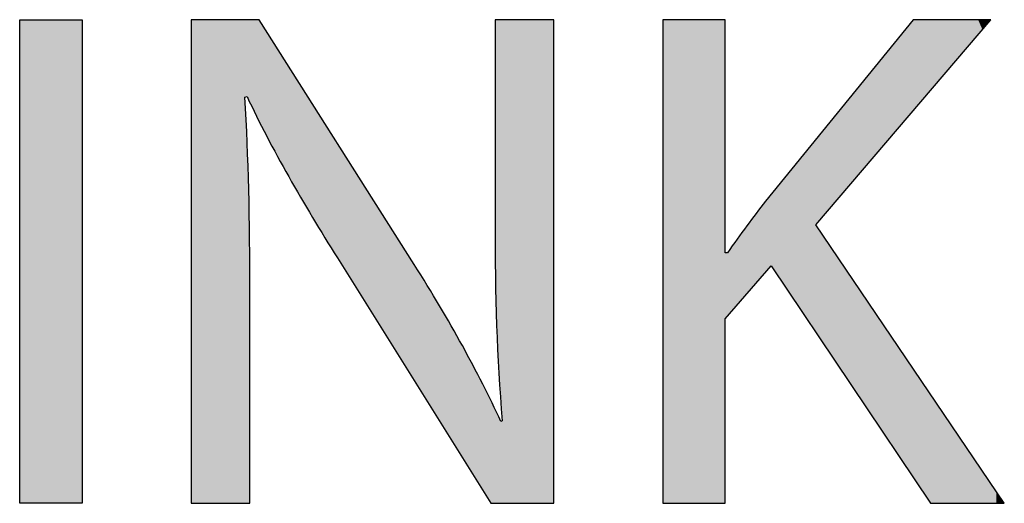
# Model space of a CAD drawing. Extents: x -23.3 to 28.4, y -4.6 to 15.6.
# Drawn here: x 25.7 to 28.4, y 4.7 to 6.1 of the extents above; entities that cross this region are included whole.
import ezdxf

# ---------------------------------------------------------------- set-up
doc = ezdxf.new("R2010")
doc.units = 0
doc.layers.get('0').update_dxf_attribs({"linetype": 'CONTINUOUS'})

# ---------------------------------------------------------------- blocks, each defined once
blk = doc.blocks.new('*U31')
at = {"color": 7}
for points in [[(25.7148, 4.7377), (25.7148, 6.0706), (25.8868, 4.7377)], [(25.8868, 4.7377), (25.7148, 6.0706), (25.8868, 6.0706)]]:
    blk.add_solid(points, dxfattribs=at)
blk = doc.blocks.new('*U32')
at = {"color": 7}
for points in [[(26.1874, 4.7377), (26.1874, 6.0706), (26.1943, 4.7377)], [(26.1943, 4.7377), (26.1874, 6.0706), (26.1943, 6.0706)], [(26.1943, 4.7377), (26.1943, 6.0706), (26.1954, 4.7377)], [(26.1954, 4.7377), (26.1943, 6.0706), (26.1954, 6.0706)], [(26.1954, 4.7377), (26.1954, 6.0706), (26.2127, 4.7377)], [(26.2127, 4.7377), (26.1954, 6.0706), (26.2127, 6.0706)], [(26.2127, 4.7377), (26.2127, 6.0706), (26.2167, 4.7377)], [(26.2167, 4.7377), (26.2127, 6.0706), (26.2167, 6.0706)], [(26.2167, 4.7377), (26.2167, 6.0706), (26.2684, 4.7377)], [(26.2684, 4.7377), (26.2167, 6.0706), (26.2684, 6.0706)], [(26.2684, 4.7377), (26.2684, 6.0706), (26.2813, 4.7377)], [(26.2813, 4.7377), (26.2684, 6.0706), (26.2813, 6.0706)], [(26.2813, 4.7377), (26.2813, 6.0706), (26.3242, 4.7377)], [(26.3242, 4.7377), (26.2813, 6.0706), (26.3242, 6.0706)], [(26.3242, 4.7377), (26.3242, 6.0706), (26.3357, 4.7377)], [(26.3357, 4.7377), (26.3242, 6.0706), (26.3357, 6.0706)], [(26.3357, 5.857), (26.3357, 6.0706), (26.3416, 5.859)], [(26.3416, 5.859), (26.3357, 6.0706), (26.3416, 6.0706)], [(26.3416, 5.859), (26.3416, 6.0706), (26.3425, 5.8571)], [(26.3425, 5.8571), (26.3416, 6.0706), (26.3425, 6.0706)], [(26.3425, 5.8571), (26.3425, 6.0706), (26.3459, 5.8504)], [(26.3459, 5.8504), (26.3425, 6.0706), (26.3459, 6.0706)], [(26.3459, 5.8504), (26.3459, 6.0706), (26.3463, 5.8495)], [(26.3463, 5.8495), (26.3459, 6.0706), (26.3463, 6.0706)], [(26.3463, 5.8495), (26.3463, 6.0706), (26.3487, 5.8446)], [(26.3487, 5.8446), (26.3463, 6.0706), (26.3487, 6.0706)], [(26.3487, 5.8446), (26.3487, 6.0706), (26.3495, 5.843)], [(26.3495, 5.843), (26.3487, 6.0706), (26.3495, 6.0706)], [(26.3495, 5.843), (26.3495, 6.0706), (26.3671, 5.8074)], [(26.3671, 5.8074), (26.3495, 6.0706), (26.3671, 6.0706)], [(26.3671, 5.8074), (26.3671, 6.0706), (26.3752, 5.7911)], [(26.3752, 5.7911), (26.3671, 6.0706), (26.3752, 6.0706)], [(26.3752, 5.7911), (26.3752, 6.0706), (26.38, 5.7814)], [(26.38, 5.7814), (26.3752, 6.0706), (26.38, 6.063)], [(26.38, 5.7814), (26.38, 6.063), (26.3936, 5.754)], [(26.3936, 5.754), (26.38, 6.063), (26.3936, 6.0416)], [(27.0258, 5.5129), (27.0258, 6.0706), (27.0267, 5.3647)], [(27.0267, 5.3647), (27.0258, 6.0706), (27.0267, 6.0706)], [(27.0267, 5.3647), (27.0267, 6.0706), (27.0298, 5.2279)], [(27.0298, 5.2279), (27.0267, 6.0706), (27.0298, 6.0706)], [(27.0298, 5.2279), (27.0298, 6.0706), (27.0328, 5.1779)], [(27.0328, 5.1779), (27.0298, 6.0706), (27.0328, 6.0706)], [(27.0328, 5.1779), (27.0328, 6.0706), (27.0411, 5.0389)], [(27.0411, 5.0389), (27.0328, 6.0706), (27.0411, 6.0706)], [(27.0411, 5.0389), (27.0411, 6.0706), (27.0416, 5.0307)], [(27.0416, 5.0307), (27.0411, 6.0706), (27.0416, 6.0706)], [(27.0416, 5.0307), (27.0416, 6.0706), (27.0456, 4.9651)], [(27.0456, 4.9651), (27.0416, 6.0706), (27.0456, 6.0706)], [(27.0456, 4.7377), (27.0456, 6.0706), (27.0511, 4.7377)], [(27.0511, 4.7377), (27.0456, 6.0706), (27.0511, 6.0706)], [(27.0511, 4.7377), (27.0511, 6.0706), (27.101, 4.7377)], [(27.101, 4.7377), (27.0511, 6.0706), (27.101, 6.0706)], [(27.101, 4.7377), (27.101, 6.0706), (27.1069, 4.7377)], [(27.1069, 4.7377), (27.101, 6.0706), (27.1069, 6.0706)], [(27.1069, 4.7377), (27.1069, 6.0706), (27.1608, 4.7377)], [(27.1608, 4.7377), (27.1069, 6.0706), (27.1608, 6.0706)], [(27.1608, 4.7377), (27.1608, 6.0706), (27.1626, 4.7377)], [(27.1626, 4.7377), (27.1608, 6.0706), (27.1626, 6.0706)], [(27.1626, 4.7377), (27.1626, 6.0706), (27.1805, 4.7377)], [(27.1805, 4.7377), (27.1626, 6.0706), (27.1805, 6.0706)], [(27.1805, 4.7377), (27.1805, 6.0706), (27.181, 4.7377)], [(27.181, 4.7377), (27.1805, 6.0706), (27.181, 6.0706)], [(27.181, 4.7377), (27.181, 6.0706), (27.188, 4.7377)], [(27.188, 4.7377), (27.181, 6.0706), (27.188, 6.0706)], [(26.3936, 5.754), (26.3936, 6.0416), (26.3958, 5.7494)], [(26.3958, 5.7494), (26.3936, 6.0416), (26.3958, 6.038)], [(26.3958, 5.7494), (26.3958, 6.038), (26.4146, 5.7149)], [(26.4146, 5.7149), (26.3958, 6.038), (26.4146, 6.0083)], [(26.4146, 5.7149), (26.4146, 6.0083), (26.442, 5.6648)], [(26.442, 5.6648), (26.4146, 6.0083), (26.442, 5.9652)], [(26.442, 5.6648), (26.442, 5.9652), (26.4565, 5.638)], [(26.4565, 5.638), (26.442, 5.9652), (26.4565, 5.9422)], [(26.4565, 5.638), (26.4565, 5.9422), (26.4743, 5.6084)], [(26.4743, 5.6084), (26.4565, 5.9422), (26.4743, 5.9142)], [(26.4743, 5.6084), (26.4743, 5.9142), (26.5104, 5.5482)], [(26.5104, 5.5482), (26.4743, 5.9142), (26.5104, 5.8572)], [(26.3357, 4.7377), (26.3357, 5.857), (26.3416, 4.7377)], [(26.3416, 4.7377), (26.3357, 5.857), (26.3416, 5.7146)], [(26.5104, 5.5482), (26.5104, 5.8572), (26.5888, 5.4173)], [(26.5888, 5.4173), (26.5104, 5.8572), (26.5888, 5.7334)], [(26.5888, 5.4173), (26.5888, 5.7334), (26.5908, 5.414)], [(26.5908, 5.414), (26.5888, 5.7334), (26.5908, 5.7303)], [(26.5908, 5.414), (26.5908, 5.7303), (26.5955, 5.4064)], [(26.5955, 5.4064), (26.5908, 5.7303), (26.5955, 5.7228)], [(26.3416, 4.7377), (26.3416, 5.7146), (26.3425, 4.7377)], [(26.3425, 4.7377), (26.3416, 5.7146), (26.3425, 5.6921)], [(26.5955, 5.4064), (26.5955, 5.7228), (26.609, 5.385)], [(26.609, 5.385), (26.5955, 5.7228), (26.609, 5.7016)], [(26.609, 5.385), (26.609, 5.7016), (26.6298, 5.3516)], [(26.6298, 5.3516), (26.609, 5.7016), (26.6298, 5.6686)], [(26.3425, 4.7377), (26.3425, 5.6921), (26.3459, 4.7377)], [(26.3459, 4.7377), (26.3425, 5.6921), (26.3459, 5.6125)], [(26.6298, 5.3516), (26.6298, 5.6686), (26.6569, 5.3084)], [(26.6569, 5.3084), (26.6298, 5.6686), (26.6569, 5.6259)], [(26.6569, 5.3084), (26.6569, 5.6259), (26.6672, 5.2919)], [(26.6672, 5.2919), (26.6569, 5.6259), (26.6672, 5.6096)], [(26.3459, 4.7377), (26.3459, 5.6125), (26.3463, 4.7377)], [(26.3463, 4.7377), (26.3459, 5.6125), (26.3463, 5.6021)], [(26.3463, 4.7377), (26.3463, 5.6021), (26.3487, 4.7377)], [(26.3487, 4.7377), (26.3463, 5.6021), (26.3487, 5.4629)], [(26.6672, 5.2919), (26.6672, 5.6096), (26.6889, 5.2572)], [(26.6889, 5.2572), (26.6672, 5.6096), (26.6889, 5.5753)], [(26.6889, 5.2572), (26.6889, 5.5753), (26.7033, 5.2342)], [(26.7033, 5.2342), (26.6889, 5.5753), (26.7033, 5.5526)], [(26.7033, 5.2342), (26.7033, 5.5526), (26.7247, 5.2)], [(26.7247, 5.2), (26.7033, 5.5526), (26.7247, 5.5189)], [(26.7247, 5.2), (26.7247, 5.5189), (26.7356, 5.1826)], [(26.7356, 5.1826), (26.7247, 5.5189), (26.7356, 5.5016)], [(26.7356, 5.1826), (26.7356, 5.5016), (26.7629, 5.1389)], [(26.7629, 5.1389), (26.7356, 5.5016), (26.7629, 5.4585)], [(26.3487, 4.7377), (26.3487, 5.4629), (26.3495, 4.7377)], [(26.3495, 4.7377), (26.3487, 5.4629), (26.3495, 5.3073)], [(26.7629, 5.1389), (26.7629, 5.4585), (26.784, 5.1052)], [(26.784, 5.1052), (26.7629, 5.4585), (26.784, 5.4252)], [(26.784, 5.1052), (26.784, 5.4252), (26.7976, 5.0836)], [(26.7976, 5.0836), (26.784, 5.4252), (26.7976, 5.4038)], [(26.7976, 5.0836), (26.7976, 5.4038), (26.8024, 5.0759)], [(26.8024, 5.0759), (26.7976, 5.4038), (26.8024, 5.3962)], [(26.8024, 5.0759), (26.8024, 5.3962), (26.8024, 5.0759)], [(26.8024, 5.0759), (26.8024, 5.3962), (26.8024, 5.3962)], [(26.8024, 5.0759), (26.8024, 5.3962), (26.8726, 4.9637)], [(26.8726, 4.9637), (26.8024, 5.3962), (26.8726, 5.2818)], [(26.8726, 4.9637), (26.8726, 5.2818), (26.8801, 4.9517)], [(26.8801, 4.9517), (26.8726, 5.2818), (26.8801, 5.2688)], [(26.8801, 4.9517), (26.8801, 5.2688), (26.9158, 4.8946)], [(26.9158, 4.8946), (26.8801, 5.2688), (26.9158, 5.2064)], [(26.9158, 4.8946), (26.9158, 5.2064), (26.9353, 4.8634)], [(26.9353, 4.8634), (26.9158, 5.2064), (26.9353, 5.1723)], [(26.9353, 4.8634), (26.9353, 5.1723), (26.9478, 4.8434)], [(26.9478, 4.8434), (26.9353, 5.1723), (26.9478, 5.1487)], [(26.9478, 4.8434), (26.9478, 5.1487), (26.9749, 4.8001)], [(26.9749, 4.8001), (26.9478, 5.1487), (26.9749, 5.0977)], [(26.9749, 4.8001), (26.9749, 5.0977), (26.9915, 4.7737)], [(26.9915, 4.7737), (26.9749, 5.0977), (26.9915, 5.0664)], [(26.9915, 4.7737), (26.9915, 5.0664), (26.9958, 4.7668)], [(26.9958, 4.7668), (26.9915, 5.0664), (26.9958, 5.0575)], [(26.9958, 4.7668), (26.9958, 5.0575), (27.0092, 4.7453)], [(27.0092, 4.7453), (26.9958, 5.0575), (27.0092, 5.0299)], [(27.0092, 4.7453), (27.0092, 5.0299), (27.014, 4.7377)], [(27.014, 4.7377), (27.0092, 5.0299), (27.014, 5.0201)], [(27.014, 4.7377), (27.014, 5.0201), (27.0214, 4.7377)], [(27.0214, 4.7377), (27.014, 5.0201), (27.0214, 5.0047)], [(27.0214, 4.7377), (27.0214, 5.0047), (27.0258, 4.7377)], [(27.0258, 4.7377), (27.0214, 5.0047), (27.0258, 4.9957)], [(27.0258, 4.7377), (27.0258, 4.9957), (27.0267, 4.7377)], [(27.0267, 4.7377), (27.0258, 4.9957), (27.0267, 4.994)], [(27.0267, 4.7377), (27.0267, 4.994), (27.0298, 4.7377)], [(27.0298, 4.7377), (27.0267, 4.994), (27.0298, 4.9876)], [(27.0298, 4.7377), (27.0298, 4.9876), (27.0328, 4.7377)], [(27.0328, 4.7377), (27.0298, 4.9876), (27.0328, 4.9814)], [(27.0328, 4.7377), (27.0328, 4.9814), (27.0411, 4.7377)], [(27.0411, 4.7377), (27.0328, 4.9814), (27.0411, 4.9642)], [(27.0411, 4.7377), (27.0411, 4.9642), (27.0416, 4.7377)], [(27.0416, 4.7377), (27.0411, 4.9642), (27.0416, 4.9632)], [(27.0456, 4.7377), (27.0416, 4.9632), (27.0456, 4.9651)], [(27.0416, 4.7377), (27.0416, 4.9632), (27.0456, 4.7377)]]:
    blk.add_solid(points, dxfattribs=at)
blk = doc.blocks.new('*U33')
at = {"color": 7}
for points in [[(27.4885, 4.7387), (27.4885, 6.0706), (27.4927, 4.7377)], [(27.4927, 4.7377), (27.4885, 6.0706), (27.4927, 6.0706)], [(27.4927, 4.7377), (27.4927, 6.0706), (27.4942, 4.7377)], [(27.4942, 4.7377), (27.4927, 6.0706), (27.4942, 6.0706)], [(27.4942, 4.7377), (27.4942, 6.0706), (27.5069, 4.7377)], [(27.5069, 4.7377), (27.4942, 6.0706), (27.5069, 6.0706)], [(27.5069, 4.7377), (27.5069, 6.0706), (27.5096, 4.7377)], [(27.5096, 4.7377), (27.5069, 6.0706), (27.5096, 6.0706)], [(27.5096, 4.7377), (27.5096, 6.0706), (27.5284, 4.7377)], [(27.5284, 4.7377), (27.5096, 6.0706), (27.5284, 6.0706)], [(27.5284, 4.7377), (27.5284, 6.0706), (27.5584, 4.7377)], [(27.5584, 4.7377), (27.5284, 6.0706), (27.5584, 6.0706)], [(27.5584, 4.7377), (27.5584, 6.0706), (27.6135, 4.7377)], [(27.6135, 4.7377), (27.5584, 6.0706), (27.6135, 6.0706)], [(27.6135, 4.7377), (27.6135, 6.0706), (27.6336, 4.7377)], [(27.6336, 4.7377), (27.6135, 6.0706), (27.6336, 6.0706)], [(27.6336, 4.7377), (27.6336, 6.0706), (27.6366, 4.7377)], [(27.6366, 4.7377), (27.6336, 6.0706), (27.6366, 6.0706)], [(27.6366, 4.7377), (27.6366, 6.0706), (27.6513, 4.7377)], [(27.6513, 4.7377), (27.6366, 6.0706), (27.6513, 6.0706)], [(27.6513, 4.7377), (27.6513, 6.0706), (27.6531, 4.7377)], [(27.6531, 4.7377), (27.6513, 6.0706), (27.6531, 6.0706)], [(27.6531, 4.7377), (27.6531, 6.0706), (27.66, 4.7377)], [(27.66, 4.7377), (27.6531, 6.0706), (27.66, 6.0706)], [(27.66, 4.7377), (27.66, 6.0706), (27.6604, 4.7383)], [(27.6604, 4.7383), (27.66, 6.0706), (27.6604, 6.0706)], [(27.6604, 4.7383), (27.6604, 6.0706), (27.6605, 4.7385)], [(27.6605, 4.7385), (27.6604, 6.0706), (27.6605, 6.0677)], [(28.1715, 5.8119), (28.1613, 6.0493), (28.1715, 6.0619)], [(28.178, 5.8195), (28.1715, 6.0619), (28.178, 6.0697)], [(28.1715, 5.8119), (28.1715, 6.0619), (28.178, 5.8195)], [(28.1792, 5.8209), (28.178, 6.0697), (28.1792, 6.0706)], [(28.178, 5.8195), (28.178, 6.0697), (28.1792, 5.8209)], [(28.1792, 5.8209), (28.1792, 6.0706), (28.1848, 5.8274)], [(28.1848, 5.8274), (28.1792, 6.0706), (28.1848, 6.0706)], [(28.1848, 5.8274), (28.1848, 6.0706), (28.1856, 5.8284)], [(28.1856, 5.8284), (28.1848, 6.0706), (28.1856, 6.0706)], [(28.1856, 5.8284), (28.1856, 6.0706), (28.1901, 5.8337)], [(28.1901, 5.8337), (28.1856, 6.0706), (28.1901, 6.0706)], [(28.1901, 5.8337), (28.1901, 6.0706), (28.2049, 5.851)], [(28.2049, 5.851), (28.1901, 6.0706), (28.2049, 6.0706)], [(28.2049, 5.851), (28.2049, 6.0706), (28.2062, 5.8525)], [(28.2062, 5.8525), (28.2049, 6.0706), (28.2062, 6.0706)], [(28.2062, 5.8525), (28.2062, 6.0706), (28.212, 5.8593)], [(28.212, 5.8593), (28.2062, 6.0706), (28.212, 6.0706)], [(28.212, 5.8593), (28.212, 6.0706), (28.2185, 5.8669)], [(28.2185, 5.8669), (28.212, 6.0706), (28.2185, 6.0706)], [(28.2185, 5.8669), (28.2185, 6.0706), (28.2254, 5.875)], [(28.2254, 5.875), (28.2185, 6.0706), (28.2254, 6.0706)], [(28.2254, 5.875), (28.2254, 6.0706), (28.2267, 5.8765)], [(28.2267, 5.8765), (28.2254, 6.0706), (28.2267, 6.0706)], [(28.2267, 5.8765), (28.2267, 6.0706), (28.237, 5.8887)], [(28.237, 5.8887), (28.2267, 6.0706), (28.237, 6.0706)], [(28.237, 5.8887), (28.237, 6.0706), (28.2579, 5.9132)], [(28.2579, 5.9132), (28.237, 6.0706), (28.2579, 6.0706)], [(28.2579, 5.9132), (28.2579, 6.0706), (28.2603, 5.916)], [(28.2603, 5.916), (28.2579, 6.0706), (28.2603, 6.0706)], [(28.2603, 5.916), (28.2603, 6.0706), (28.2754, 5.9337)], [(28.2754, 5.9337), (28.2603, 6.0706), (28.2754, 6.0706)], [(28.2754, 5.9337), (28.2754, 6.0706), (28.2876, 5.948)], [(28.2876, 5.948), (28.2754, 6.0706), (28.2876, 6.0706)], [(28.2876, 5.948), (28.2876, 6.0706), (28.2945, 5.9561)], [(28.2945, 5.9561), (28.2876, 6.0706), (28.2945, 6.0706)], [(28.2945, 5.9561), (28.2945, 6.0706), (28.3184, 5.984)], [(28.3184, 5.984), (28.2945, 6.0706), (28.3184, 6.0706)], [(28.3184, 5.984), (28.3184, 6.0706), (28.3245, 5.9912)], [(28.3245, 5.9912), (28.3184, 6.0706), (28.3245, 6.0706)], [(28.3245, 5.9912), (28.3245, 6.0706), (28.3251, 5.9919)], [(28.3251, 5.9919), (28.3245, 6.0706), (28.3251, 6.0706)], [(28.3251, 5.9919), (28.3251, 6.0706), (28.3427, 6.0125)], [(28.3427, 6.0125), (28.3251, 6.0706), (28.3427, 6.0706)], [(28.3427, 6.0125), (28.3427, 6.0706), (28.351, 6.0223)], [(28.351, 6.0223), (28.3427, 6.0706), (28.351, 6.0706)], [(28.351, 6.0223), (28.351, 6.0706), (28.3574, 6.0298)], [(28.3574, 6.0298), (28.351, 6.0706), (28.3574, 6.0706)], [(28.3574, 6.0298), (28.3574, 6.0706), (28.3693, 6.0438)], [(28.3693, 6.0438), (28.3574, 6.0706), (28.3693, 6.0706)], [(28.3693, 6.0438), (28.3693, 6.0706), (28.3715, 6.0463)], [(28.3715, 6.0463), (28.3693, 6.0706), (28.3715, 6.0706)], [(28.3715, 6.0463), (28.3715, 6.0706), (28.3825, 6.0592)], [(28.3825, 6.0592), (28.3715, 6.0706), (28.3825, 6.0706)], [(28.3825, 6.0592), (28.3825, 6.0706), (28.3854, 6.0626)], [(28.3854, 6.0626), (28.3825, 6.0706), (28.3854, 6.0706)], [(28.3854, 6.0626), (28.3854, 6.0706), (28.3854, 6.0626)], [(28.3854, 6.0626), (28.3854, 6.0706), (28.3854, 6.0706)], [(28.3854, 6.0626), (28.3854, 6.0706), (28.3869, 6.0644)], [(28.3869, 6.0644), (28.3854, 6.0706), (28.3869, 6.0706)], [(28.3869, 6.0644), (28.3869, 6.0706), (28.3918, 6.0701)], [(28.159, 5.7972), (28.141, 6.0244), (28.159, 6.0464)], [(28.1613, 5.7999), (28.159, 6.0464), (28.1613, 6.0493)], [(28.159, 5.7972), (28.159, 6.0464), (28.1613, 5.7999)], [(28.1613, 5.7999), (28.1613, 6.0493), (28.1715, 5.8119)], [(28.133, 5.7667), (28.1212, 6), (28.133, 6.0145)], [(28.141, 5.7762), (28.133, 6.0145), (28.141, 6.0244)], [(28.133, 5.7667), (28.133, 6.0145), (28.141, 5.7762)], [(28.141, 5.7762), (28.141, 6.0244), (28.159, 5.7972)], [(28.1059, 5.735), (28.0922, 5.9645), (28.1059, 5.9813)], [(28.1185, 5.7498), (28.1059, 5.9813), (28.1185, 5.9967)], [(28.1059, 5.735), (28.1059, 5.9813), (28.1185, 5.7498)], [(28.1212, 5.7529), (28.1185, 5.9967), (28.1212, 6)], [(28.1185, 5.7498), (28.1185, 5.9967), (28.1212, 5.7529)], [(28.1212, 5.7529), (28.1212, 6), (28.133, 5.7667)], [(28.0922, 5.719), (28.0676, 5.9342), (28.0922, 5.9645)], [(28.0922, 5.719), (28.0922, 5.9645), (28.1059, 5.735)], [(28.0676, 5.6901), (28.0409, 5.9014), (28.0676, 5.9342)], [(28.0676, 5.6901), (28.0676, 5.9342), (28.0922, 5.719)], [(28.0409, 5.6588), (28.0315, 5.8899), (28.0409, 5.9014)], [(28.0409, 5.6588), (28.0409, 5.9014), (28.0676, 5.6901)], [(28.0314, 5.6477), (28.0051, 5.8574), (28.0314, 5.8898)], [(28.0315, 5.6478), (28.0314, 5.8898), (28.0315, 5.8899)], [(28.0314, 5.6477), (28.0314, 5.8898), (28.0315, 5.6478)], [(28.0315, 5.6478), (28.0315, 5.8899), (28.0409, 5.6588)], [(27.9982, 5.6087), (27.9734, 5.8186), (27.9982, 5.8489)], [(28.0051, 5.6168), (27.9982, 5.8489), (28.0051, 5.8574)], [(27.9982, 5.6087), (27.9982, 5.8489), (28.0051, 5.6168)], [(28.0051, 5.6168), (28.0051, 5.8574), (28.0314, 5.6477)], [(27.9688, 5.5743), (27.9471, 5.7862), (27.9688, 5.8129)], [(27.9734, 5.5797), (27.9688, 5.8129), (27.9734, 5.8186)], [(27.9688, 5.5743), (27.9688, 5.8129), (27.9734, 5.5797)], [(27.9734, 5.5797), (27.9734, 5.8186), (27.9982, 5.6087)], [(27.9471, 5.5488), (27.9444, 5.7829), (27.9471, 5.7862)], [(27.9471, 5.5488), (27.9471, 5.7862), (27.9688, 5.5743)], [(27.9257, 5.5238), (27.9142, 5.7458), (27.9257, 5.76)], [(27.926, 5.5241), (27.9257, 5.76), (27.926, 5.7603)], [(27.9257, 5.5238), (27.9257, 5.76), (27.926, 5.5241)], [(27.927, 5.5253), (27.926, 5.7603), (27.927, 5.7615)], [(27.926, 5.5241), (27.926, 5.7603), (27.927, 5.5253)], [(27.9444, 5.5457), (27.927, 5.7615), (27.9444, 5.7829)], [(27.927, 5.5253), (27.927, 5.7615), (27.9444, 5.5457)], [(27.9444, 5.5457), (27.9444, 5.7829), (27.9471, 5.5488)], [(27.9097, 5.2095), (27.9001, 5.7285), (27.9097, 5.7402)], [(27.9138, 5.5099), (27.9097, 5.7402), (27.9138, 5.7454)], [(27.9097, 5.505), (27.9097, 5.7402), (27.9138, 5.5099)], [(27.9142, 5.5103), (27.9138, 5.7454), (27.9142, 5.7458)], [(27.9138, 5.5099), (27.9138, 5.7454), (27.9142, 5.5103)], [(27.9142, 5.5103), (27.9142, 5.7458), (27.9257, 5.5238)], [(27.9001, 5.2237), (27.8635, 5.6836), (27.9001, 5.7285)], [(27.9001, 5.2237), (27.9001, 5.7285), (27.9097, 5.2095)], [(27.8635, 5.2783), (27.8422, 5.6574), (27.8635, 5.6836)], [(27.8635, 5.2783), (27.8635, 5.6836), (27.9001, 5.2237)], [(27.8374, 5.3172), (27.818, 5.6276), (27.8374, 5.6515)], [(27.8422, 5.3101), (27.8374, 5.6515), (27.8422, 5.6574)], [(27.8374, 5.3172), (27.8374, 5.6515), (27.8422, 5.3101)], [(27.8422, 5.3101), (27.8422, 5.6574), (27.8635, 5.2783)], [(27.8159, 5.3493), (27.7997, 5.6052), (27.8159, 5.625)], [(27.818, 5.3462), (27.8159, 5.625), (27.818, 5.6276)], [(27.8159, 5.3493), (27.8159, 5.625), (27.818, 5.3462)], [(27.818, 5.3462), (27.818, 5.6276), (27.8374, 5.3172)], [(27.7899, 5.3881), (27.787, 5.5896), (27.7899, 5.5931)], [(27.798, 5.376), (27.7899, 5.5931), (27.798, 5.6031)], [(27.7899, 5.3881), (27.7899, 5.5931), (27.798, 5.376)], [(27.7997, 5.3734), (27.798, 5.6031), (27.7997, 5.6052)], [(27.798, 5.376), (27.798, 5.6031), (27.7997, 5.3734)], [(27.7997, 5.3734), (27.7997, 5.6052), (27.8159, 5.3493)], [(27.7739, 5.377), (27.7649, 5.562), (27.7739, 5.5734)], [(27.7771, 5.3808), (27.7739, 5.5734), (27.7771, 5.5775)], [(27.7739, 5.377), (27.7739, 5.5734), (27.7771, 5.3808)], [(27.783, 5.3876), (27.7771, 5.5775), (27.783, 5.5847)], [(27.7771, 5.3808), (27.7771, 5.5775), (27.783, 5.3876)], [(27.7856, 5.3906), (27.783, 5.5847), (27.7856, 5.5879)], [(27.783, 5.3876), (27.783, 5.5847), (27.7856, 5.3906)], [(27.787, 5.3923), (27.7856, 5.5879), (27.787, 5.5896)], [(27.7856, 5.3906), (27.7856, 5.5879), (27.787, 5.3923)], [(27.787, 5.3923), (27.787, 5.5896), (27.7899, 5.3881)], [(27.7627, 5.3641), (27.7238, 5.5076), (27.7627, 5.5591)], [(27.7649, 5.3667), (27.7627, 5.5591), (27.7649, 5.562)], [(27.7627, 5.3641), (27.7627, 5.5591), (27.7649, 5.3667)], [(27.7649, 5.3667), (27.7649, 5.562), (27.7739, 5.377)], [(27.7196, 5.3143), (27.6849, 5.4539), (27.7196, 5.502)], [(27.7238, 5.3191), (27.7196, 5.502), (27.7238, 5.5076)], [(27.7196, 5.3143), (27.7196, 5.502), (27.7238, 5.3191)], [(27.7238, 5.3191), (27.7238, 5.5076), (27.7627, 5.3641)], [(27.9097, 5.2095), (27.9097, 5.505), (27.9138, 5.2033)], [(27.9138, 5.2033), (27.9097, 5.505), (27.9138, 5.4988)], [(27.9138, 5.2033), (27.9138, 5.4988), (27.9142, 5.2028)], [(27.9142, 5.2028), (27.9138, 5.4988), (27.9142, 5.4984)], [(27.9142, 5.2028), (27.9142, 5.4984), (27.9257, 5.1855)], [(27.9257, 5.1855), (27.9142, 5.4984), (27.9257, 5.4813)], [(27.9257, 5.1855), (27.9257, 5.4813), (27.926, 5.1852)], [(27.926, 5.1852), (27.9257, 5.4813), (27.926, 5.4809)], [(27.926, 5.1852), (27.926, 5.4809), (27.927, 5.1837)], [(27.927, 5.1837), (27.926, 5.4809), (27.927, 5.4795)], [(27.927, 5.1837), (27.927, 5.4795), (27.9444, 5.1577)], [(27.9444, 5.1577), (27.927, 5.4795), (27.9444, 5.4538)], [(27.6704, 5.2574), (27.6673, 5.4291), (27.6704, 5.4336)], [(27.6731, 5.2605), (27.6704, 5.4336), (27.6731, 5.4375)], [(27.6704, 5.2574), (27.6704, 5.4336), (27.6731, 5.2605)], [(27.6849, 5.2742), (27.6731, 5.4375), (27.6849, 5.4539)], [(27.6731, 5.2605), (27.6731, 5.4375), (27.6849, 5.2742)], [(27.6849, 5.2742), (27.6849, 5.4539), (27.7196, 5.3143)], [(27.9444, 5.1577), (27.9444, 5.4538), (27.9471, 5.1537)], [(27.9471, 5.1537), (27.9444, 5.4538), (27.9471, 5.4498)], [(27.9471, 5.1537), (27.9471, 5.4498), (27.9688, 5.1213)], [(27.9688, 5.1213), (27.9471, 5.4498), (27.9688, 5.4177)], [(27.6605, 5.2427), (27.6605, 5.4297), (27.6611, 5.2446)], [(27.6611, 5.2446), (27.6605, 5.4297), (27.6611, 5.4279)], [(27.6611, 5.2446), (27.6611, 5.4279), (27.6619, 5.2476)], [(27.6619, 5.2476), (27.6611, 5.4279), (27.6619, 5.4279)], [(27.6619, 5.2476), (27.6619, 5.4279), (27.6646, 5.2506)], [(27.6646, 5.2506), (27.6619, 5.4279), (27.6646, 5.4279)], [(27.6646, 5.2506), (27.6646, 5.4279), (27.666, 5.2523)], [(27.666, 5.2523), (27.6646, 5.4279), (27.666, 5.4279)], [(27.666, 5.2523), (27.666, 5.4279), (27.6664, 5.2528)], [(27.6664, 5.2528), (27.666, 5.4279), (27.6664, 5.4279)], [(27.6673, 5.2538), (27.6664, 5.4279), (27.6673, 5.4291)], [(27.6664, 5.2528), (27.6664, 5.4279), (27.6673, 5.2538)], [(27.6673, 5.2538), (27.6673, 5.4291), (27.6704, 5.2574)], [(27.9688, 5.1213), (27.9688, 5.4177), (27.9734, 5.1144)], [(27.9734, 5.1144), (27.9688, 5.4177), (27.9734, 5.4109)], [(27.9734, 5.1144), (27.9734, 5.4109), (27.9982, 5.0775)], [(27.9982, 5.0775), (27.9734, 5.4109), (27.9982, 5.3744)], [(27.9982, 5.0775), (27.9982, 5.3744), (28.0051, 5.0673)], [(28.0051, 5.0673), (27.9982, 5.3744), (28.0051, 5.3643)], [(28.0051, 5.0673), (28.0051, 5.3643), (28.0314, 5.0279)], [(28.0314, 5.0279), (28.0051, 5.3643), (28.0314, 5.3254)], [(28.0314, 5.0279), (28.0314, 5.3254), (28.0315, 5.0278)], [(28.0315, 5.0278), (28.0314, 5.3254), (28.0315, 5.3252)], [(28.0315, 5.0278), (28.0315, 5.3252), (28.0409, 5.0138)], [(28.0409, 5.0138), (28.0315, 5.3252), (28.0409, 5.3114)], [(28.0409, 5.0138), (28.0409, 5.3114), (28.0676, 4.974)], [(28.0676, 4.974), (28.0409, 5.3114), (28.0676, 5.272)], [(28.0676, 4.974), (28.0676, 5.272), (28.0922, 4.9373)], [(28.0922, 4.9373), (28.0676, 5.272), (28.0922, 5.2357)], [(28.0922, 4.9373), (28.0922, 5.2357), (28.1059, 4.9169)], [(28.1059, 4.9169), (28.0922, 5.2357), (28.1059, 5.2155)], [(28.1059, 4.9169), (28.1059, 5.2155), (28.1185, 4.8981)], [(28.1185, 4.8981), (28.1059, 5.2155), (28.1185, 5.1969)], [(28.1185, 4.8981), (28.1185, 5.1969), (28.1212, 4.8941)], [(28.1212, 4.8941), (28.1185, 5.1969), (28.1212, 5.1929)], [(28.1212, 4.8941), (28.1212, 5.1929), (28.133, 4.8765)], [(28.133, 4.8765), (28.1212, 5.1929), (28.133, 5.1756)], [(28.133, 4.8765), (28.133, 5.1756), (28.141, 4.8645)], [(28.141, 4.8645), (28.133, 5.1756), (28.141, 5.1637)], [(28.141, 4.8645), (28.141, 5.1637), (28.159, 4.8378)], [(28.159, 4.8378), (28.141, 5.1637), (28.159, 5.1372)], [(28.159, 4.8378), (28.159, 5.1372), (28.1613, 4.8343)], [(28.1613, 4.8343), (28.159, 5.1372), (28.1613, 5.1338)], [(28.1613, 4.8343), (28.1613, 5.1338), (28.1715, 4.819)], [(28.1715, 4.819), (28.1613, 5.1338), (28.1715, 5.1187)], [(28.1715, 4.819), (28.1715, 5.1187), (28.178, 4.8095)], [(28.178, 4.8095), (28.1715, 5.1187), (28.178, 5.1092)], [(28.178, 4.8095), (28.178, 5.1092), (28.1792, 4.8076)], [(28.1792, 4.8076), (28.178, 5.1092), (28.1792, 5.1073)], [(28.1792, 4.8076), (28.1792, 5.1073), (28.1848, 4.7993)], [(28.1848, 4.7993), (28.1792, 5.1073), (28.1848, 5.0992)], [(28.1848, 4.7993), (28.1848, 5.0992), (28.1856, 4.7981)], [(28.1856, 4.7981), (28.1848, 5.0992), (28.1856, 5.098)], [(28.1856, 4.7981), (28.1856, 5.098), (28.1901, 4.7914)], [(28.1901, 4.7914), (28.1856, 5.098), (28.1901, 5.0913)], [(28.1901, 4.7914), (28.1901, 5.0913), (28.2049, 4.7693)], [(28.2049, 4.7693), (28.1901, 5.0913), (28.2049, 5.0694)], [(28.2049, 4.7693), (28.2049, 5.0694), (28.2062, 4.7674)], [(28.2062, 4.7674), (28.2049, 5.0694), (28.2062, 5.0676)], [(28.2062, 4.7674), (28.2062, 5.0676), (28.212, 4.7587)], [(28.212, 4.7587), (28.2062, 5.0676), (28.212, 5.059)], [(28.212, 4.7587), (28.212, 5.059), (28.2185, 4.7491)], [(28.2185, 4.7491), (28.212, 5.059), (28.2185, 5.0494)], [(28.2185, 4.7491), (28.2185, 5.0494), (28.2254, 4.7388)], [(28.2254, 4.7388), (28.2185, 5.0494), (28.2254, 5.0393)], [(28.2254, 4.7388), (28.2254, 5.0393), (28.2267, 4.7377)], [(28.2267, 4.7377), (28.2254, 5.0393), (28.2267, 5.0373)], [(28.2267, 4.7377), (28.2267, 5.0373), (28.237, 4.7377)], [(28.237, 4.7377), (28.2267, 5.0373), (28.237, 5.0221)], [(28.237, 4.7377), (28.237, 5.0221), (28.2579, 4.7377)], [(28.2579, 4.7377), (28.237, 5.0221), (28.2579, 4.9913)], [(28.2579, 4.7377), (28.2579, 4.9913), (28.2603, 4.7377)], [(28.2603, 4.7377), (28.2579, 4.9913), (28.2603, 4.9877)], [(28.2603, 4.7377), (28.2603, 4.9877), (28.2754, 4.7377)], [(28.2754, 4.7377), (28.2603, 4.9877), (28.2754, 4.9654)], [(28.2754, 4.7377), (28.2754, 4.9654), (28.2876, 4.7377)], [(28.2876, 4.7377), (28.2754, 4.9654), (28.2876, 4.9474)], [(28.2876, 4.7377), (28.2876, 4.9474), (28.2945, 4.7377)], [(28.2945, 4.7377), (28.2876, 4.9474), (28.2945, 4.9372)], [(28.2945, 4.7377), (28.2945, 4.9372), (28.3184, 4.7377)], [(28.3184, 4.7377), (28.2945, 4.9372), (28.3184, 4.902)], [(28.3184, 4.7377), (28.3184, 4.902), (28.3245, 4.7377)], [(28.3245, 4.7377), (28.3184, 4.902), (28.3245, 4.893)], [(28.3245, 4.7377), (28.3245, 4.893), (28.3251, 4.7377)], [(28.3251, 4.7377), (28.3245, 4.893), (28.3251, 4.8921)], [(28.3251, 4.7377), (28.3251, 4.8921), (28.3427, 4.7377)], [(28.3427, 4.7377), (28.3251, 4.8921), (28.3427, 4.8662)], [(28.3427, 4.7377), (28.3427, 4.8662), (28.351, 4.7377)], [(28.351, 4.7377), (28.3427, 4.8662), (28.351, 4.8538)], [(28.351, 4.7377), (28.351, 4.8538), (28.3574, 4.7377)], [(28.3574, 4.7377), (28.351, 4.8538), (28.3574, 4.8444)], [(28.3574, 4.7377), (28.3574, 4.8444), (28.3693, 4.7377)], [(28.3693, 4.7377), (28.3574, 4.8444), (28.3693, 4.8269)], [(28.3693, 4.7377), (28.3693, 4.8269), (28.3715, 4.7377)], [(28.3715, 4.7377), (28.3693, 4.8269), (28.3715, 4.8237)], [(28.3715, 4.7377), (28.3715, 4.8237), (28.3825, 4.7377)], [(28.3825, 4.7377), (28.3715, 4.8237), (28.3825, 4.8074)], [(28.3825, 4.7377), (28.3825, 4.8074), (28.3854, 4.7377)], [(28.3854, 4.7377), (28.3825, 4.8074), (28.3854, 4.8032)], [(28.3854, 4.7377), (28.3854, 4.8032), (28.3854, 4.7377)], [(28.3854, 4.7377), (28.3854, 4.8032), (28.3854, 4.8031)], [(28.3854, 4.7377), (28.3854, 4.8031), (28.3869, 4.7377)], [(28.3869, 4.7377), (28.3854, 4.8031), (28.3869, 4.8009)], [(28.3869, 4.7377), (28.3869, 4.8009), (28.3918, 4.7377)], [(28.3918, 4.7377), (28.3869, 4.8009), (28.3918, 4.7937)], [(28.3918, 4.7377), (28.3918, 4.7937), (28.4074, 4.7377)], [(28.4074, 4.7377), (28.3918, 4.7937), (28.4074, 4.7707)], [(28.4074, 4.7377), (28.4074, 4.7707), (28.408, 4.7377)], [(28.408, 4.7377), (28.4074, 4.7707), (28.408, 4.7699)], [(28.408, 4.7377), (28.408, 4.7699), (28.4224, 4.7377)], [(28.4224, 4.7377), (28.408, 4.7699), (28.4224, 4.7486)], [(28.4224, 4.7377), (28.4224, 4.7486), (28.4247, 4.7377)], [(28.4247, 4.7377), (28.4224, 4.7486), (28.4247, 4.7452)], [(28.4247, 4.7377), (28.4247, 4.7452), (28.4294, 4.7383)]]:
    blk.add_solid(points, dxfattribs=at)
blk = doc.blocks.new('BLOCK_22')
blk.add_lwpolyline([(25.8868, 6.0706), (25.8868, 4.7377), (25.7148, 4.7377), (25.7148, 6.0706), (25.8868, 6.0706)])
for points, knots in [([(26.1874, 4.7377), (26.1874, 4.7377), (26.1874, 6.0706), (26.1874, 6.0706), (26.1874, 6.0706), (26.3752, 6.0706), (26.3752, 6.0706), (26.3752, 6.0706), (26.8024, 5.3962), (26.8024, 5.3962), (26.9012, 5.24), (26.9784, 5.0996), (27.0416, 4.9632), (27.0416, 4.9632), (27.0456, 4.9651), (27.0456, 4.9651), (27.0298, 5.1431), (27.0258, 5.3053), (27.0258, 5.5129), (27.0258, 5.5129), (27.0258, 6.0706), (27.0258, 6.0706), (27.0258, 6.0706), (27.188, 6.0706), (27.188, 6.0706), (27.188, 6.0706), (27.188, 4.7377), (27.188, 4.7377), (27.188, 4.7377), (27.014, 4.7377), (27.014, 4.7377), (27.014, 4.7377), (26.5908, 5.414), (26.5908, 5.414), (26.4978, 5.5623), (26.4088, 5.7146), (26.3416, 5.859), (26.3416, 5.859), (26.3357, 5.857), (26.3357, 5.857), (26.3456, 5.6889), (26.3495, 5.5287), (26.3495, 5.3073), (26.3495, 5.3073), (26.3495, 4.7377), (26.3495, 4.7377), (26.3495, 4.7377), (26.1874, 4.7377), (26.1874, 4.7377)], [0, 0, 0, 0, 1, 1, 1, 2, 2, 2, 3, 3, 3, 4, 4, 4, 5, 5, 5, 6, 6, 6, 7, 7, 7, 8, 8, 8, 9, 9, 9, 10, 10, 10, 11, 11, 11, 12, 12, 12, 13, 13, 13, 14, 14, 14, 15, 15, 15, 16, 16, 16, 16]), ([(27.4885, 6.0706), (27.4885, 6.0706), (27.6605, 6.0706), (27.6605, 6.0706), (27.6605, 6.0706), (27.6605, 5.4279), (27.6605, 5.4279), (27.6605, 5.4279), (27.6664, 5.4279), (27.6664, 5.4279), (27.702, 5.4793), (27.7376, 5.5267), (27.7713, 5.5702), (27.7713, 5.5702), (28.1786, 6.0706), (28.1786, 6.0706), (28.1786, 6.0706), (28.3922, 6.0706), (28.3922, 6.0706), (28.3922, 6.0706), (27.9097, 5.505), (27.9097, 5.505), (27.9097, 5.505), (28.4298, 4.7377), (28.4298, 4.7377), (28.4298, 4.7377), (28.2261, 4.7377), (28.2261, 4.7377), (28.2261, 4.7377), (27.7871, 5.3923), (27.7871, 5.3923), (27.7871, 5.3923), (27.6605, 5.2459), (27.6605, 5.2459), (27.6605, 5.2459), (27.6605, 4.7377), (27.6605, 4.7377), (27.6605, 4.7377), (27.4885, 4.7377), (27.4885, 4.7377), (27.4885, 4.7377), (27.4885, 6.0706), (27.4885, 6.0706)], [0, 0, 0, 0, 1, 1, 1, 2, 2, 2, 3, 3, 3, 4, 4, 4, 5, 5, 5, 6, 6, 6, 7, 7, 7, 8, 8, 8, 9, 9, 9, 10, 10, 10, 11, 11, 11, 12, 12, 12, 13, 13, 13, 14, 14, 14, 14])]:
    blk.add_open_spline(points, degree=3, knots=knots)
at = {"color": 7}
for name in ['*U31', '*U32', '*U33']:
    blk.add_blockref(name, (0, 0), dxfattribs=at)
blk = doc.blocks.new('BLOCK_21')
blk.add_blockref('BLOCK_22', (0, 0))

msp = doc.modelspace()

# ---------------------------------------------------------------- block references
msp.add_blockref('BLOCK_21', (0, 0))

doc.saveas('drawing.dxf')
